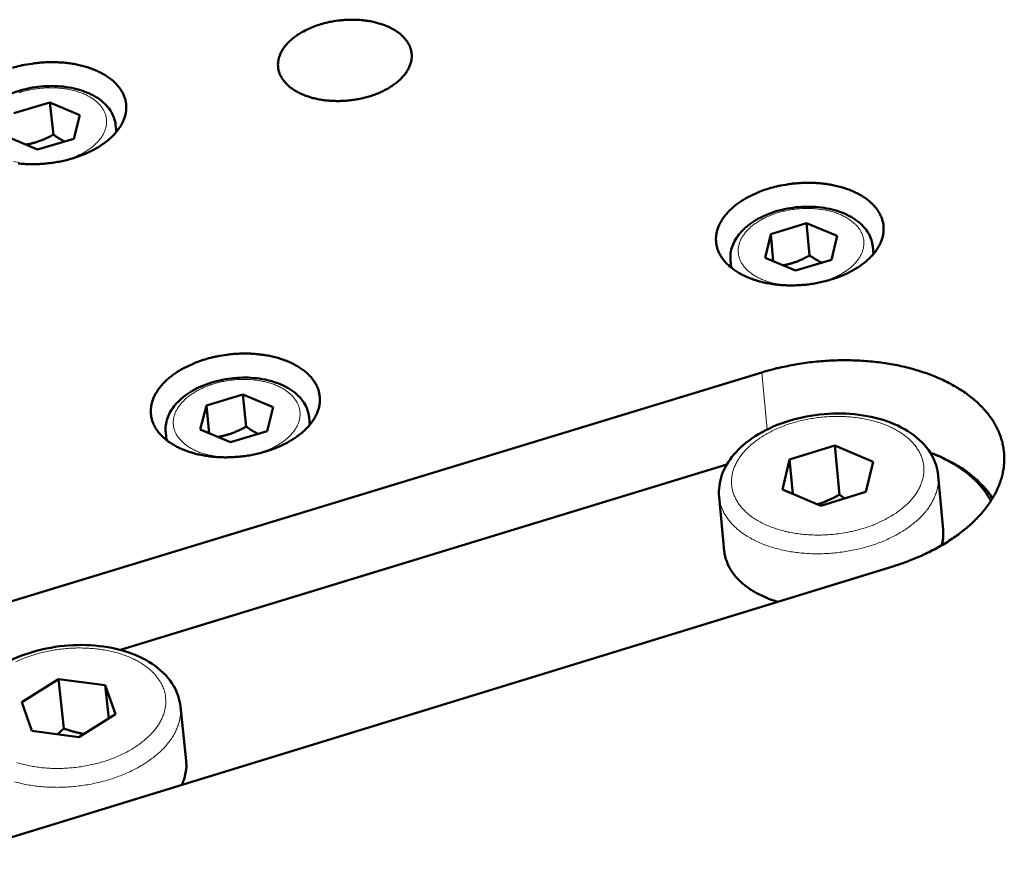
# Model space of a CAD drawing. Units: millimetres. Extents: x 0 to 2970, y 0 to 2100.
# Drawn here: x 855 to 921, y 406 to 463 of the extents above; entities that cross this region are included whole.
import ezdxf

# ---------------------------------------------------------------- set-up
doc = ezdxf.new("R2010")
doc.units = ezdxf.units.MM
doc.header["$LTSCALE"] = 5
doc.layers.add('AM_0', color=7, linetype='Continuous', lineweight=50)
doc.layers.add('AM_4', color=7, linetype='Continuous', lineweight=15, true_color=0x008000)

msp = doc.modelspace()

# ---------------------------------------------------------------- linework, layer by layer
at = {"layer": 'AM_0'}
for p, q in [((854.438, 456.3172), (856.8548, 457.0413)), ((856.8548, 457.0413), (858.8618, 456.1948)), ((857.0839, 454.8905), (856.8548, 457.0413)), ((858.8618, 456.1948), (858.4533, 454.6225)), ((861.2417, 455.547), (861.2919, 455.0711)), ((856.0346, 453.8968), (854.0263, 454.745)), ((858.4533, 454.6225), (856.0346, 453.8968)), ((904.9999, 448.2468), (907.4024, 448.9756)), ((907.4024, 448.9756), (909.4304, 448.1246)), ((907.6031, 446.8246), (907.4024, 448.9756)), ((904.6234, 446.6652), (904.9999, 448.2468)), ((905.1701, 446.4355), (904.9999, 448.2468)), ((909.4304, 448.1246), (909.0571, 446.543)), ((911.8183, 447.4154), (911.8637, 446.923)), ((906.6527, 445.8125), (904.6234, 446.6652)), ((902.3158, 446.5019), (902.3625, 446.0092)), ((909.0571, 446.543), (906.6527, 445.8125)), ((839.9467, 419.3631), (904.4053, 439.0115)), ((867.3045, 436.8117), (869.7365, 437.5494)), ((869.7365, 437.5494), (871.7645, 436.6895)), ((869.9601, 435.3919), (869.7365, 437.5494)), ((866.8986, 435.2122), (867.3045, 436.8117)), ((867.4979, 434.9578), (867.3045, 436.8117)), ((871.7645, 436.6895), (871.3618, 435.09)), ((874.1647, 436.0245), (874.2163, 435.5209)), ((864.5878, 435.0018), (864.6408, 434.4981)), ((868.928, 434.3505), (866.8986, 435.2122)), ((871.3618, 435.09), (868.928, 434.3505)), ((906.2573, 433.2011), (909.2805, 434.1257)), ((909.2805, 434.1257), (911.8339, 433.0484)), ((909.5859, 430.8477), (909.2805, 434.1257)), ((861.5624, 420.4816), (902.0681, 432.8643)), ((905.7845, 431.1964), (906.2573, 433.2011)), ((906.4731, 430.9054), (906.2573, 433.2011)), ((911.8339, 433.0484), (911.3661, 431.0438)), ((916.1893, 432.1283), (916.5202, 428.5067)), ((908.34, 430.1164), (905.7845, 431.1964)), ((911.3661, 431.0438), (908.34, 430.1164)), ((901.5562, 430.7068), (901.9017, 427.0829)), ((913.1595, 426.0624), (848.4337, 406.1686)), ((854.9751, 417.0035), (857.4243, 418.5284)), ((857.4243, 418.5284), (860.5508, 418.124)), ((857.7781, 415.237), (857.4243, 418.5284)), ((860.5508, 418.124), (861.2327, 416.1936)), ((860.7864, 415.9151), (860.5508, 418.124)), ((855.6528, 415.0709), (854.9751, 417.0035)), ((865.5692, 416.7154), (865.9523, 413.0793)), ((861.2327, 416.1936), (858.784, 414.6655)), ((858.784, 414.6655), (855.6528, 415.0709))]:
    msp.add_line(p, q, dxfattribs=at)
at = {"layer": 'AM_0', "flags": 128}
for points in [[(874.9436, 462.2639, -0.0124745), (875.3983, 462.3869, -0.0228447), (875.6508, 462.4363, -0.0022947), (876.2676, 462.5253, -0.0123656), (876.3825, 462.5385, -0.0124542), (876.7482, 462.5621, -0.0123132), (877.1189, 462.5675, -0.0130672), (877.4747, 462.5548, -0.0126918), (877.84, 462.5227, -0.014183), (878.1768, 462.4748, -0.0135435), (878.5261, 462.4052, -0.0159061), (878.8356, 462.3244, -0.0149617), (879.1587, 462.2183, -0.0183769), (879.4339, 462.1071, -0.0170976), (879.7205, 461.9669, -0.0217246), (879.9559, 461.8282, -0.0201459), (880.1963, 461.658, -0.02592), (880.3872, 461.4944, -0.0242314), (880.5729, 461.2998, -0.0304603), (880.7152, 461.1137, -0.0290401), (880.8402, 460.9022, -0.034035), (880.9291, 460.6965, -0.0332812), (880.9909, 460.4759, -0.0348911), (881.0213, 460.2549, -0.0349932), (881.0207, 460.0325, -0.0323692), (880.9888, 459.8021, -0.0333029), (880.9287, 459.5841, -0.0277999), (880.8329, 459.3516, -0.0293147), (880.7175, 459.1429, -0.0230998), (880.5594, 458.9168, -0.0247766), (880.3926, 458.7211, -0.0192784), (880.1776, 458.5096, -0.0207802), (879.963, 458.33, -0.016484), (879.6985, 458.1403, -0.0176686), (879.4402, 457.9805, -0.0145519), (879.1352, 457.818, -0.0154076), (878.8385, 457.682, -0.0132941), (878.5028, 457.5509, -0.013857), (878.1744, 457.4428, -0.0125748), (877.8181, 457.3461, -0.0128834), (877.466, 457.2695, -0.0123147), (877.0994, 457.2089, -0.0123942), (876.7326, 457.1668, -0.0124846), (876.366, 457.143, -0.0123418), (875.9944, 457.1375, -0.0130999), (875.6377, 457.1503, -0.0127227), (875.2716, 457.1824, -0.0142208), (874.934, 457.2305, -0.0135796), (874.5839, 457.3003, -0.0159523), (874.2738, 457.3815, -0.0150065), (873.9501, 457.4881, -0.0184354), (873.6745, 457.5997, -0.0171559), (873.3877, 457.7404, -0.0217985), (873.1522, 457.8796, -0.0202232), (872.9119, 458.0505, -0.0260078), (872.721, 458.2146, -0.0243305), (872.5357, 458.4097, -0.0305481), (872.3938, 458.5964, -0.0291511), (872.2695, 458.8083, -0.0340925), (872.1813, 459.0145, -0.0333715), (872.1203, 459.2353, -0.034887), (872.0907, 459.4567, -0.0350259), (872.0923, 459.6792, -0.0323049), (872.1251, 459.9098, -0.0332735), (872.186, 460.1276, -0.0277091), (872.2828, 460.3601, -0.0292506), (872.399, 460.5685, -0.0230128), (872.5578, 460.7943, -0.0247057), (872.7252, 460.9897, -0.0192064), (872.9409, 461.2008, -0.0207168), (873.1558, 461.3799, -0.0164268), (873.4206, 461.5691, -0.0176161), (873.6789, 461.7284, -0.0145061), (873.7835, 461.7839, -0.0031065), (874.2803, 462.0257, -0.0255182), (874.5179, 462.125, -0.014663), (874.9436, 462.2639)], [(854.3584, 459.3516, -0.0110336), (854.8638, 459.4898, -0.0204177), (855.1411, 459.5472, -0.0018089), (855.8346, 459.6589, -0.0109582), (855.9495, 459.6744, -0.0109355), (856.3561, 459.7112, -0.0108676), (856.7664, 459.7304, -0.0112982), (857.1665, 459.7314, -0.0110729), (857.5744, 459.7141, -0.0119896), (857.9599, 459.6799, -0.0115915), (858.3565, 459.6258, -0.0130618), (858.7196, 459.5578, -0.0124665), (859.0959, 459.4673, -0.0145909), (859.4299, 459.3676, -0.0137693), (859.7771, 459.2421, -0.0166671), (860.0759, 459.1131, -0.0155999), (860.3856, 458.9549, -0.0193623), (860.6443, 458.7991, -0.0180702), (860.9083, 458.6118, -0.0226436), (861.123, 458.4315, -0.0212368), (861.3342, 458.22, -0.0262095), (861.5012, 458.0176, -0.0249206), (861.6542, 457.7879, -0.02931), (861.7696, 457.5657, -0.0284388), (861.8614, 457.3246, -0.0308446), (861.9211, 457.0859, -0.0306145), (861.9513, 456.8399, -0.0300418), (861.9515, 456.5892, -0.0305094), (861.9219, 456.3441, -0.0272149), (861.8603, 456.0873, -0.0282588), (861.7739, 455.8479, -0.0235153), (861.6501, 455.5917, -0.0248675), (861.5102, 455.3618, -0.0199789), (861.3267, 455.1135, -0.0213507), (861.1364, 454.8961, -0.0170724), (860.898, 454.6627, -0.0182766), (860.6604, 454.4609, -0.0148561), (860.3735, 454.2482, -0.0158221), (860.0924, 454.0653, -0.0132393), (859.7645, 453.8782, -0.0139659), (859.4444, 453.718, -0.0121104), (859.0835, 453.5603, -0.0126228), (858.7302, 453.4263, -0.0113799), (858.3449, 453.301, -0.011706), (857.9651, 453.1966, -0.0109877), (857.5641, 453.1057, -0.0111485), (857.1654, 453.0337, -0.010901), (856.7577, 452.9785, -0.0109075), (856.3482, 452.9412, -0.0111119), (855.9426, 452.9222, -0.0109647), (855.5311, 452.9211, -0.0116366), (855.1361, 452.9378, -0.0113255), (854.7314, 452.9737, -0.0125153)], [(904.8825, 451.294, -0.0111721), (905.3854, 451.4332, -0.020672), (905.6615, 451.491, -0.0018525), (906.352, 451.6033, -0.0110965), (906.4677, 451.619, -0.0110133), (906.8744, 451.6562, -0.0109661), (907.284, 451.6756, -0.0113338), (907.6851, 451.6766, -0.0111309), (908.0932, 451.6593, -0.0119766), (908.4804, 451.6249, -0.0116046), (908.8779, 451.5706, -0.0129894), (909.2435, 451.5022, -0.0124259), (909.6216, 451.4114, -0.0144424), (909.9587, 451.311, -0.0136601), (910.3085, 451.1851, -0.0164205), (910.6109, 451.0551, -0.0153996), (910.924, 450.8963, -0.0189943), (911.1868, 450.7394, -0.0177501), (911.4549, 450.5513, -0.0221443), (911.674, 450.3699, -0.020772), (911.8901, 450.1573, -0.0256135), (912.0617, 449.9539, -0.0243242), (912.2202, 449.7227, -0.028734), (912.3405, 449.4997, -0.0278152), (912.438, 449.2567, -0.0304733), (912.503, 449.0173, -0.0301578), (912.539, 448.7692, -0.03001), (912.5449, 448.5178, -0.030376), (912.5209, 448.2706, -0.0274903), (912.4652, 448.0129, -0.0284432), (912.3839, 447.7714, -0.0239481), (912.2661, 447.5142, -0.0252435), (912.131, 447.2824, -0.0204342), (911.9533, 447.0329, -0.0217878), (911.7674, 446.8139, -0.0174828), (911.5343, 446.5791, -0.0186956), (911.3009, 446.376, -0.0152028), (911.0186, 446.1619, -0.0161897), (910.7413, 445.978, -0.0135236), (910.4172, 445.7896, -0.0142746), (910.1006, 445.6285, -0.0123396), (909.7427, 445.4697, -0.012876), (909.3924, 445.3349, -0.0115614), (909.0091, 445.2087, -0.0119097), (908.6318, 445.1037, -0.0111264), (908.232, 445.0121, -0.0113081), (907.835, 444.9397, -0.0109994), (907.4277, 444.884, -0.0110265), (907.0192, 444.8464, -0.0111694), (906.6131, 444.8272, -0.0110437), (906.2018, 444.826, -0.011649), (905.8055, 444.8428, -0.0113622), (905.4003, 444.8788, -0.0124741), (905.0219, 444.9306, -0.012008), (904.6319, 445.0036, -0.0137045), (904.2788, 445.0887, -0.0130334), (903.9129, 445.1979, -0.0154199), (903.5918, 445.314, -0.0145186), (903.2588, 445.4575, -0.0177039), (902.9753, 445.6019, -0.0165666), (902.6836, 445.7767, -0.0205937), (902.4422, 445.9469, -0.0192718), (902.1995, 446.1487, -0.0239682), (902.004, 446.3422, -0.0226171), (901.8168, 446.5656, -0.0273703), (901.671, 446.7799, -0.0262543), (901.5437, 447.0184, -0.0299031), (901.4515, 447.2508, -0.0292991), (901.386, 447.4974, -0.030537), (901.3513, 447.7439, -0.0306016), (901.3469, 447.9924, -0.0288962), (901.3728, 448.248, -0.0296148), (901.4271, 448.4928, -0.0256796), (901.5153, 448.7511, -0.0268696), (901.625, 448.9879, -0.0220438), (901.7744, 449.2419, -0.0234198), (901.9362, 449.4672, -0.0187874), (902.1433, 449.7097, -0.0200991), (902.3539, 449.9206, -0.0161885), (902.6132, 450.145, -0.0172994), (902.8693, 450.3383, -0.0142348), (903.1738, 450.5393, -0.0151062), (903.4714, 450.7115, -0.0128262), (903.5782, 450.7656, -0.0024428), (904.1472, 451.0324, -0.0228913), (904.4083, 451.139, -0.0129335), (904.8825, 451.294)], [(867.2146, 439.886, -0.0111475), (867.7231, 440.0269, -0.0206127), (868.0025, 440.0854, -0.0018446), (868.6999, 440.1993, -0.0110721), (868.8166, 440.2152, -0.0110403), (869.2263, 440.2529, -0.0109757), (869.6397, 440.2726, -0.011396), (870.0432, 440.2738, -0.0111748), (870.4543, 440.2564, -0.0120784), (870.8432, 440.2218, -0.0116859), (871.2431, 440.167, -0.0131374), (871.6098, 440.098, -0.0125504), (871.9894, 440.0062, -0.0146456), (872.3269, 439.9049, -0.0138371), (872.6774, 439.7775, -0.016688), (872.9796, 439.6463, -0.0156405), (873.2923, 439.4857, -0.0193294), (873.5544, 439.3272, -0.0180651), (873.8213, 439.137, -0.0225317), (874.039, 438.9536, -0.0211578), (874.2529, 438.7387, -0.0259983), (874.4225, 438.5327, -0.0247386), (874.5779, 438.2993, -0.0290105), (874.6956, 438.0734, -0.0281528), (874.7895, 437.8282, -0.0305227), (874.851, 437.5855, -0.0302849), (874.8829, 437.3352, -0.0297956), (874.8846, 437.0805, -0.0302362), (874.8562, 436.831, -0.027103), (874.7957, 436.5699, -0.028108), (874.7099, 436.3262, -0.0235249), (874.5868, 436.0658, -0.0248387), (874.4469, 435.8315, -0.0200632), (874.2636, 435.5792, -0.0214069), (874.0729, 435.3577, -0.0171913), (873.8341, 435.1203, -0.0183794), (873.5956, 434.9147, -0.0149866), (873.3078, 434.6983, -0.0159453), (873.0253, 434.5121, -0.0133701), (872.696, 434.3217, -0.0140948), (872.3741, 434.1584, -0.012237), (872.0113, 433.9979, -0.0127502), (871.6559, 433.8614, -0.0115008), (871.2682, 433.7337, -0.011829), (870.8859, 433.6273, -0.0111025), (870.4823, 433.5346, -0.0112659), (870.0807, 433.4612, -0.0110096), (869.67, 433.4048, -0.0110192), (869.2576, 433.3667, -0.011214), (868.8486, 433.3471, -0.0110704), (868.434, 433.3457, -0.0117308), (868.0355, 433.3626, -0.0114245), (867.6276, 433.3988, -0.0125987), (867.2478, 433.4511, -0.0121106), (866.8558, 433.5249, -0.01388), (866.502, 433.6107, -0.0131839), (866.135, 433.7211, -0.0156559), (865.8138, 433.8383, -0.0147276), (865.4806, 433.9834, -0.0180076), (865.1976, 434.1293, -0.0168458), (864.9067, 434.306, -0.020961), (864.6664, 434.4781, -0.0196269), (864.4254, 434.6821, -0.0243657), (864.2316, 434.8779, -0.0230284), (864.0471, 435.1035, -0.0277158), (863.9036, 435.3207, -0.0266472), (863.7797, 435.5613, -0.0300741), (863.6906, 435.7968, -0.0295427), (863.629, 436.0457, -0.0304449), (863.5981, 436.2956, -0.0305883), (863.5979, 436.5462, -0.0285741), (863.6285, 436.8053, -0.0293579), (863.6873, 437.0523, -0.025258), (863.7806, 437.314, -0.0264827), (863.8949, 437.553, -0.0216411), (864.0498, 437.8101, -0.023019), (864.2164, 438.0378, -0.0184571), (864.4291, 438.2831, -0.0197493), (864.6448, 438.4964, -0.0159375), (864.9096, 438.7233, -0.0170209), (865.171, 438.919, -0.0140527), (865.4808, 439.1221, -0.0148965), (865.7836, 439.2966, -0.0127002), (865.8912, 439.3509, -0.0023976), (866.4697, 439.6212, -0.0227054), (866.7339, 439.7289, -0.0128061), (867.2146, 439.886)], [(904.4053, 439.0115, -0.0076369), (905.1208, 439.217, -0.0144932), (905.5023, 439.3086, -0.0008834), (906.5128, 439.5183, -0.0076133), (906.6305, 439.5407, -0.0074432), (907.2048, 439.6319, -0.007478), (907.7789, 439.7056, -0.0074446), (908.3566, 439.7624, -0.0074337), (908.9366, 439.8019, -0.007536), (909.5122, 439.8239, -0.0074789), (910.0926, 439.8286, -0.0077203), (910.6606, 439.816, -0.0076152), (911.2358, 439.7855, -0.0080038), (911.791, 439.7387, -0.0078474), (912.3554, 439.673, -0.0083959), (912.8926, 439.5927, -0.0081834), (913.4407, 439.4922, -0.0089089), (913.955, 439.3795, -0.0086343), (914.4812, 439.2447, -0.0095582), (914.9681, 439.1009, -0.0092147), (915.4671, 438.9329, -0.0103606), (915.9223, 438.7596, -0.0099415), (916.389, 438.5598, -0.0113324), (916.8087, 438.3586, -0.0108331), (917.238, 438.1289, -0.0124837), (917.6187, 437.9017, -0.0119051), (918.0059, 437.6443, -0.0138103), (918.3447, 437.3931, -0.0131634), (918.6854, 437.1106, -0.0152791), (918.9796, 436.8372, -0.0145918), (919.27, 436.5329, -0.0168112), (919.5171, 436.2391, -0.0161326), (919.7539, 435.9167, -0.018267), (919.9516, 435.6044, -0.017667), (920.1324, 435.2677, -0.0194503), (920.2786, 434.9391, -0.0190087), (920.4018, 434.5923, -0.0201482), (920.4942, 434.2497, -0.0199338), (920.5595, 433.897, -0.0202072), (920.5961, 433.5431, -0.0202556), (920.6039, 433.1882, -0.0196067), (920.583, 432.8265, -0.0199082), (920.5343, 432.4729, -0.0184737), (920.455, 432.1072, -0.0189763), (920.3514, 431.758, -0.0170221), (920.2137, 431.3926, -0.0176499), (920.0568, 431.0502, -0.0154665), (919.8616, 430.6896, -0.0161421), (919.6532, 430.3565, -0.0139649), (919.4026, 430.005, -0.0146268), (919.1445, 429.6836, -0.0126076), (918.8411, 429.3453, -0.0132161), (918.5354, 429.0379, -0.0114315), (918.1827, 428.7166, -0.0119667), (917.8318, 428.4258, -0.0104413), (917.4337, 428.1249, -0.0108972), (917.0403, 427.8532, -0.0096257), (916.6012, 427.5758, -0.010004), (916.1686, 427.3256, -0.0089673), (915.6933, 427.0744, -0.0092738), (915.2251, 426.8483, -0.0084483), (915.1118, 426.7985, -0.0010803), (914.2188, 426.4258, -0.0156626), (913.8508, 426.2865, -0.0084791), (913.1595, 426.0624)], [(919.809, 430.6012, 0.0164305), (919.5323, 431.0134, 0.0298833), (919.3598, 431.2251, 0.0037977), (918.9128, 431.704, 0.0163812), (918.8047, 431.8107, 0.0140499), (918.4769, 432.0974, 0.0147602), (918.1496, 432.3519, 0.0126437), (917.7727, 432.6132, 0.0132837), (917.4015, 432.8429, 0.011448), (917.2825, 432.9087, 0.001934), (916.568, 433.2789, 0.0205273), (916.2471, 433.4273, 0.0114873), (915.658, 433.6551)], [(915.6608, 433.6508, -0.0103984), (916.1726, 433.4439, -0.0187767), (916.449, 433.3129, -0.0015973), (917.0802, 432.9817, -0.0103689), (917.1762, 432.9284, -0.0118557), (917.5038, 432.7268, -0.011337), (917.8362, 432.5004, -0.0130313), (918.1291, 432.2792, -0.0124566), (918.4234, 432.0324, -0.0143207), (918.6796, 431.7931, -0.0137121), (918.9328, 431.5286, -0.0156618), (919.0134, 431.4338, -0.0034731), (919.3601, 430.993, -0.0285378), (919.4926, 430.8004, -0.0156828), (919.7017, 430.4301)], [(916.5202, 428.5067, -0.0227215), (916.5312, 428.2478, -0.0227215), (916.5187, 427.9889, -0.0232421), (916.4816, 427.7264, -0.0232421), (916.4203, 427.4685)], [(905.4713, 423.6994, -0.0131562), (904.9957, 423.8545, -0.0231387), (904.7323, 423.962, -0.0025067), (904.1667, 424.2277, -0.0130923), (904.06, 424.2819, -0.0155524), (903.7651, 424.4537, -0.0146952), (903.4646, 424.654, -0.0176267), (903.2097, 424.8489, -0.0166636), (902.9548, 425.073, -0.0199409), (902.7429, 425.2888, -0.0189534), (902.5382, 425.5325, -0.0222571), (902.372, 425.7671, -0.0213796), (902.221, 426.0256, -0.0241611), (902.164, 426.1472, -0.0075912), (902.0078, 426.545, -0.0411301), (901.9523, 426.7402, -0.024064), (901.9017, 427.0829)], [(865.9523, 413.0793, -0.0232214), (865.971, 412.7398, -0.039893), (865.9569, 412.5421, -0.0071205), (865.9132, 412.2797, -0.006667), (865.8588, 412.0008, -0.0373579), (865.799, 411.7933, -0.0224701), (865.6593, 411.4629)]]:
    msp.add_lwpolyline(points, format="xyb", dxfattribs=at)
at = {"layer": 'AM_0'}
for points, knots in [([(851.738, 454.5204), (851.7043, 454.832), (851.7442, 455.1547), (851.9565, 455.7652), (852.1303, 456.0601), (852.6032, 456.6241), (852.9188, 456.8952), (853.6621, 457.3756), (854.1052, 457.5866), (855.0465, 457.9089), (855.5566, 458.0245), (856.5725, 458.1472), (857.091, 458.1572), (858.0772, 458.073), (858.5571, 457.9779), (859.4268, 457.6908), (859.8266, 457.4942), (860.4945, 457.0138), (860.7711, 456.722), (861.1128, 456.1339), (861.2106, 455.8426), (861.2417, 455.547)], [0, 0, 0, 0, 0.1180436, 0.1180436, 0.2363936, 0.2363936, 0.366443, 0.366443, 0.5040971, 0.5040971, 0.6415613, 0.6415613, 0.7774222, 0.7774222, 0.9131768, 0.9131768, 1.0503759, 1.0503759, 1.1882572, 1.1882572, 1.3003152, 1.3003152, 1.3003152, 1.3003152]), ([(902.3158, 446.5019), (902.2861, 446.8163), (902.33, 447.1411), (902.5502, 447.7539), (902.728, 448.0491), (903.2083, 448.6114), (903.5272, 448.8803), (904.2759, 449.3545), (904.7209, 449.561), (905.6649, 449.8733), (906.1757, 449.983), (907.1918, 450.0933), (907.7097, 450.0965), (908.6935, 449.9985), (909.1716, 449.8963), (910.0362, 449.5953), (910.4328, 449.3918), (911.0928, 448.899), (911.3647, 448.6018), (911.6974, 448.0061), (911.7909, 447.7126), (911.8183, 447.4154)], [0, 0, 0, 0, 0.11835, 0.11835, 0.2369559, 0.2369559, 0.3670358, 0.3670358, 0.5046191, 0.5046191, 0.6420735, 0.6420735, 0.7779722, 0.7779722, 0.9137712, 0.9137712, 1.0509797, 1.0509797, 1.1887821, 1.1887821, 1.3006625, 1.3006625, 1.3006625, 1.3006625]), ([(864.5878, 435.0018), (864.5545, 435.3189), (864.5955, 435.6472), (864.8118, 436.2681), (864.9884, 436.5682), (865.4679, 437.1407), (865.787, 437.4154), (866.5378, 437.9015), (866.9846, 438.1144), (867.9338, 438.4392), (868.448, 438.5552), (869.472, 438.6769), (869.9946, 438.6854), (870.9882, 438.5966), (871.4715, 438.4984), (872.3467, 438.2034), (872.7487, 438.0021), (873.419, 437.5117), (873.696, 437.2147), (874.037, 436.618), (874.1341, 436.3234), (874.1647, 436.0245)], [0, 0, 0, 0, 0.1185244, 0.1185244, 0.2372759, 0.2372759, 0.3673733, 0.3673733, 0.5049165, 0.5049165, 0.6423652, 0.6423652, 0.7782853, 0.7782853, 0.9141093, 0.9141093, 1.0513227, 1.0513227, 1.18908, 1.18908, 1.3008616, 1.3008616, 1.3008616, 1.3008616]), ([(901.5562, 430.7068), (901.5097, 431.1949), (901.5764, 431.699), (901.9135, 432.6503), (902.186, 433.1086), (902.9224, 433.9814), (903.4113, 434.3988), (904.5604, 435.1358), (905.2443, 435.4573), (906.696, 435.9443), (907.4824, 436.1158), (909.047, 436.2892), (909.8447, 436.2953), (911.3605, 436.1453), (912.0974, 435.9877), (913.4312, 435.522), (914.0435, 435.2067), (915.0632, 434.4423), (915.4838, 433.9807), (916.001, 433.0528), (916.1468, 432.5933), (916.1893, 432.1283)], [0, 0, 0, 0, 0.1806129, 0.1806129, 0.3615497, 0.3615497, 0.5599873, 0.5599873, 0.7703238, 0.7703238, 0.9806977, 0.9806977, 1.1886588, 1.1886588, 1.3964454, 1.3964454, 1.6064091, 1.6064091, 1.8171656, 1.8171656, 1.9893722, 1.9893722, 1.9893722, 1.9893722]), ([(850.7818, 415.0648), (850.7278, 415.5583), (850.7885, 416.0697), (851.1171, 417.038), (851.3871, 417.5063), (852.1216, 418.4005), (852.611, 418.8299), (853.7642, 419.5918), (854.4518, 419.9267), (855.9142, 420.4399), (856.7075, 420.6245), (858.2885, 420.8221), (859.0958, 420.8394), (860.6319, 420.7088), (861.3798, 420.5595), (862.7355, 420.1066), (863.3593, 419.7959), (864.4005, 419.0367), (864.8317, 418.5759), (865.3664, 417.6458), (865.5198, 417.1842), (865.5692, 416.7154)], [0, 0, 0, 0, 0.1809727, 0.1809727, 0.3622122, 0.3622122, 0.5606932, 0.5606932, 0.770947, 0.770947, 0.9813068, 0.9813068, 1.189312, 1.189312, 1.3971505, 1.3971505, 1.6071231, 1.6071231, 1.8177852, 1.8177852, 1.9898022, 1.9898022, 1.9898022, 1.9898022])]:
    msp.add_open_spline(points, degree=3, knots=knots, dxfattribs=at)
for points, weights in [([(857.0839, 454.8905), (856.1398, 454.37), (855.2495, 454.2284)], [1, 1.12043269917, 1.05335428582]), ([(857.8361, 454.4373), (857.4887, 454.6124), (857.0839, 454.8905)], [1.07111816082, 1.05539451231, 1]), ([(907.6031, 446.8246), (906.6779, 446.3112), (905.8142, 446.1648)], [1, 1.11810938022, 1.05587257882]), ([(908.409, 446.3461), (908.0373, 446.5273), (907.6031, 446.8246)], [1.07311351083, 1.05924738545, 1]), ([(869.9601, 435.3919), (868.9921, 434.8556), (868.0749, 434.7128)], [1, 1.12288168605, 1.0505486828]), ([(870.7675, 434.9094), (870.3955, 435.0923), (869.9601, 435.3919)], [1.07311351083, 1.05924738545, 1]), ([(909.5859, 430.8477), (908.8147, 430.4184), (908.1319, 430.2043)], [2.5433873484, 2.7348139409, 2.73997598605]), ([(909.9485, 430.6093), (909.7735, 430.719), (909.5859, 430.8477)], [1.03420797014, 1.01958290431, 1]), ([(857.7781, 415.237), (857.5562, 415.0265), (857.3492, 414.8513)], [1, 1.02576423591, 1.04294678415]), ([(859.1231, 414.8771), (858.5043, 414.9817), (857.7781, 415.237)], [1.07529058465, 1.06472817928, 1])]:
    msp.add_rational_spline(points, weights, degree=2, dxfattribs=at)
at = {"layer": 'AM_4'}
msp.add_line((904.4053, 439.0115), (904.7644, 435.2049), dxfattribs=at)
at = {"layer": 'AM_4', "flags": 128}
for points in [[(854.7976, 457.6891, -0.0129441), (855.1379, 457.7898, -0.0133146), (855.4734, 457.8702, -0.0126044), (855.8254, 457.9356, -0.0127239), (856.1769, 457.9825, -0.0127281), (856.5303, 458.0116, -0.0126071), (856.8881, 458.0227, -0.0133261), (857.2328, 458.0156, -0.0129539), (857.5865, 457.9897, -0.0144597), (857.9131, 457.9477, -0.0138055), (858.2521, 457.8844, -0.0162415), (858.5523, 457.8095, -0.0152613), (858.866, 457.7098, -0.0188258), (859.1326, 457.6047, -0.0174878), (859.4105, 457.4709, -0.022357), (859.6379, 457.3383, -0.020704), (859.8701, 457.1746, -0.0268004), (860.0536, 457.0171, -0.0250511), (860.2314, 456.8293, -0.0315755), (860.3668, 456.6493, -0.0301514), (860.4842, 456.4448, -0.0351834), (860.5663, 456.2453, -0.0344937), (860.6211, 456.0322, -0.03571), (860.645, 455.8178, -0.0359195), (860.6381, 455.6034, -0.0326476), (860.5999, 455.38, -0.0337101), (860.5347, 455.1705, -0.0276735), (860.4331, 454.9459, -0.0292985), (860.3137, 454.7461, -0.0228285), (860.1511, 454.5289, -0.0245608), (859.9816, 454.3423, -0.0190275), (859.7637, 454.1409, -0.0205329), (859.5476, 453.9708, -0.0163181), (859.2826, 453.792, -0.0174746), (859.0244, 453.6422, -0.0144906), (858.9204, 453.5905, -0.0031046), (858.4268, 453.3661, -0.0255468), (858.1922, 453.2753, -0.0146542), (857.7721, 453.1505)], [(861.2074, 454.9734, 0.0205138), (861.2336, 455.1165, 0.0205138), (861.2481, 455.2613, 0.0201562), (861.2507, 455.4043, 0.0201562), (861.2417, 455.547)], [(855.6374, 452.9195, -0.0146732), (855.2004, 452.9517, -0.0255741), (854.9518, 452.9903, -0.003113), (854.422, 453.104, -0.0145091)], [(906.4119, 444.8242, -0.0141954), (905.9736, 444.8475, -0.0249184), (905.7256, 444.8803, -0.0029245), (905.1873, 444.9821, -0.014045), (905.076, 445.0071, -0.0166151), (904.785, 445.0914, -0.0156011), (904.4814, 445.2011, -0.019285), (904.2248, 445.3146, -0.0179325), (903.9586, 445.4568, -0.0228613), (903.7417, 445.5966, -0.0212364), (903.5223, 445.767, -0.0272352), (903.3494, 445.9305, -0.0255802), (903.1847, 446.123, -0.0317203), (903.0602, 446.3077, -0.0304477), (902.9554, 446.5147, -0.0347952), (902.8841, 446.7172, -0.0342661), (902.8407, 446.9309, -0.0347845), (902.8273, 447.1467, -0.035127), (902.8438, 447.3601, -0.0315307), (902.8915, 447.5828, -0.0326676), (902.9646, 447.7901, -0.0267327), (903.074, 448.0121, -0.0283515), (903.1995, 448.2088, -0.0221799), (903.3679, 448.4218, -0.0238542), (903.542, 448.6045, -0.0186192), (903.7633, 448.8006, -0.0200579), (903.9823, 448.9661, -0.01607), (904.2486, 449.1388, -0.0171728), (904.508, 449.2834, -0.0143423), (904.8101, 449.4278, -0.0151167), (905.1044, 449.5476, -0.0132582), (905.4326, 449.66, -0.0137435), (905.7546, 449.7512, -0.0126977), (906.0989, 449.8294, -0.0129295), (906.4405, 449.8887, -0.012598), (906.7908, 449.9312, -0.0125954), (907.1428, 449.956, -0.0129461), (907.4892, 449.9628, -0.0127089), (907.8419, 449.9515, -0.0137758), (908.1748, 449.9231, -0.0132842), (908.518, 449.8751, -0.0151675), (908.829, 449.8134, -0.0143859), (909.1524, 449.7291, -0.0172459), (909.4337, 449.6364, -0.0161352), (909.7271, 449.5175, -0.0201565), (909.9726, 449.3966, -0.0187114), (910.2262, 449.2462, -0.0239763), (910.4309, 449.0999, -0.0223017), (910.6354, 448.9229, -0.0284802), (910.7951, 448.7535, -0.0268728), (910.9434, 448.5565, -0.0327612), (911.0536, 448.3668, -0.0316472), (911.1415, 448.1574, -0.0351321), (911.1973, 447.9509, -0.0348163), (911.224, 447.7367, -0.0341675), (911.2209, 447.5185, -0.0347209), (911.1885, 447.3062, -0.0302939), (911.1239, 447.083, -0.0315815), (911.036, 446.8781, -0.0254317), (910.91, 446.6577, -0.0270878), (910.7707, 446.4643, -0.0211205), (910.587, 446.2552, -0.0227364), (910.4, 446.0766, -0.0178501), (910.1652, 445.8863, -0.01919), (909.9342, 445.7259, -0.0155456), (909.6567, 445.5604, -0.0165473), (909.3866, 445.422, -0.0140101), (909.2821, 445.3763, -0.00291), (908.7724, 445.1736, -0.0248682), (908.5351, 445.0942, -0.0141597), (908.1089, 444.9876)], [(911.7727, 446.8196, 0.0209402), (911.8028, 446.968, 0.0209402), (911.8205, 447.1184, 0.0205596), (911.8255, 447.2669, 0.0205596), (911.8183, 447.4154)], [(902.3158, 446.5019, 0.0206174), (902.3363, 446.3546, 0.0206174), (902.3688, 446.2095, 0.0209819), (902.414, 446.0651, 0.0209819), (902.4712, 445.925)], [(868.9001, 433.3485, -0.0137027), (868.46, 433.3565, -0.0242047), (868.2119, 433.38, -0.0027353), (867.6641, 433.4616, -0.0135635), (867.5542, 433.4817, -0.015808), (867.2561, 433.5544, -0.0149093), (866.9452, 433.6508, -0.0181707), (866.6788, 433.7532, -0.0169474), (866.4015, 433.8827, -0.0213798), (866.1724, 434.0121, -0.0198604), (865.938, 434.1711, -0.0254208), (865.7505, 434.3248, -0.0237746), (865.5672, 434.508, -0.0298545), (865.4256, 434.6837, -0.0284343), (865.2994, 434.8842, -0.03349), (865.2081, 435.0791, -0.0326907), (865.1417, 435.2894, -0.0346425), (865.1054, 435.4996, -0.0346731), (865.0984, 435.7125, -0.0325104), (865.1209, 435.9324, -0.0333652), (865.1707, 436.142, -0.0281923), (865.2537, 436.3647, -0.0296491), (865.3565, 436.5661, -0.0235509), (865.4987, 436.7837, -0.0252106), (865.6507, 436.9732, -0.0196841), (865.8475, 437.1779, -0.0212016), (866.0451, 437.3523, -0.0168167), (866.2896, 437.5371, -0.0180321), (866.5291, 437.6931, -0.0148145), (866.8129, 437.8526, -0.0157042), (867.0893, 437.9863, -0.0134956), (867.4033, 438.1163, -0.0140907), (867.7105, 438.224, -0.0127225), (868.0452, 438.3216, -0.013061), (868.3758, 438.3997, -0.0124122), (868.7215, 438.463, -0.0125201), (869.067, 438.5085, -0.0125303), (869.4141, 438.5368, -0.0124167), (869.7654, 438.5477, -0.0130868), (870.1045, 438.541, -0.0127422), (870.452, 438.5162, -0.0141346), (870.7743, 438.4756, -0.0135323), (871.1081, 438.4147, -0.0157696), (871.4057, 438.3421, -0.0148716), (871.7159, 438.246, -0.0181231), (871.9819, 438.144, -0.0168994), (872.2588, 438.0148, -0.0213202), (872.4877, 437.8859, -0.0197975), (872.722, 437.7273, -0.0253496), (872.9094, 437.5741, -0.0236938), (873.0929, 437.3913, -0.0297811), (873.2347, 437.2161, -0.0283417), (873.3614, 437.0159, -0.0334374), (873.4531, 436.8215, -0.0326099), (873.5201, 436.6114, -0.034637), (873.5571, 436.4016, -0.0346353), (873.5647, 436.1887, -0.0325558), (873.5429, 435.969, -0.033379), (873.4938, 435.7594, -0.0282643), (873.4115, 435.5366, -0.0296957), (873.3093, 435.3351, -0.0236236), (873.1678, 435.1172, -0.0252667), (873.0162, 434.9275, -0.0197461), (872.8198, 434.7225, -0.021254), (872.6224, 434.5476, -0.016867), (872.3781, 434.3624, -0.0180766), (872.1387, 434.206, -0.0148554), (871.8548, 434.0461, -0.0157413), (871.5782, 433.9119, -0.0135302), (871.4751, 433.8691, -0.0027218), (870.9562, 433.6734, -0.0241568), (870.7185, 433.5981, -0.0136686), (870.2898, 433.4971)], [(911.1901, 428.6026, -0.0105707), (910.6492, 428.45, -0.0196466), (910.3537, 428.3856, -0.0016644), (909.607, 428.256, -0.0105087), (909.4883, 428.2383, -0.0103885), (909.0505, 428.1918, -0.0103665), (908.6101, 428.1635, -0.0106145), (908.1759, 428.1538, -0.0104671), (907.7356, 428.1625, -0.0110992), (907.3131, 428.1891, -0.0108177), (906.8812, 428.2354, -0.0118736), (906.4778, 428.2973, -0.0114429), (906.0628, 428.3809, -0.0129851), (905.6856, 428.4763, -0.012385), (905.2957, 428.5962, -0.0144938), (904.9509, 428.7229, -0.0137048), (904.5944, 428.8772, -0.0164601), (904.2873, 429.0328, -0.0154765), (903.9719, 429.2188, -0.0189101), (903.707, 429.4006, -0.0177647), (903.4399, 429.6143, -0.0217635), (903.2208, 429.82, -0.0205603), (903.0081, 430.0566, -0.0247197), (902.8384, 430.2837, -0.0236484), (902.6848, 430.5371, -0.0271718), (902.5679, 430.7831, -0.0264625), (902.4757, 431.0471, -0.0283329), (902.4154, 431.3086, -0.0281591), (902.3848, 431.5768, -0.027698), (902.3843, 431.8494, -0.0281044), (902.4137, 432.1165, -0.025484), (902.475, 432.3947, -0.0263722), (902.5617, 432.656, -0.0224769), (902.685, 432.9335, -0.02364), (902.826, 433.1854, -0.0194522), (903.0093, 433.4553, -0.020665), (903.2016, 433.6947, -0.0168347), (903.4408, 433.9505, -0.0179384), (903.6814, 434.1745, -0.014743), (903.971, 434.4106, -0.0156641), (904.2565, 434.6159, -0.013147), (904.5898, 434.8275, -0.0138711), (904.9161, 435.0108, -0.0119739), (905.2859, 435.194, -0.0125144), (905.6479, 435.3518, -0.011153), (906.0465, 435.5035, -0.011531), (906.4383, 435.6326, -0.01063), (906.8577, 435.7505, -0.0108645), (907.2726, 435.8481, -0.0103691), (907.7046, 435.9305, -0.0104732), (908.1353, 435.9942, -0.010352), (908.5717, 436.0403, -0.0103318), (909.0105, 436.0684, -0.0105772), (909.4432, 436.0779, -0.0104314), (909.8819, 436.0692, -0.0110589), (910.3029, 436.0426, -0.0107792), (910.7333, 435.9966, -0.0118282), (911.1353, 435.935, -0.0113991), (911.5491, 435.8519, -0.0129318), (911.9252, 435.7571, -0.0123332), (912.314, 435.6379, -0.0144297), (912.658, 435.5119, -0.0136417), (913.0139, 435.3585, -0.0163824), (913.3206, 435.2038, -0.0153982), (913.6357, 435.0188, -0.0188177), (913.9007, 434.8379, -0.0176681), (914.168, 434.6251, -0.0216599), (914.3874, 434.4204, -0.0204456), (914.6008, 434.1848, -0.0246173), (914.7712, 433.9586, -0.023525), (914.926, 433.7058, -0.0270939), (915.0438, 433.4607, -0.0263534), (915.1374, 433.1973, -0.0283058), (915.1991, 432.9365, -0.028094), (915.2312, 432.6685, -0.0277323), (915.2333, 432.3963, -0.0280999), (915.2054, 432.1292, -0.0255652), (915.1458, 431.8512, -0.0264196), (915.0605, 431.5896, -0.0225779), (914.9388, 431.3121, -0.0237161), (914.7991, 431.0597, -0.0195514), (914.6172, 430.7894, -0.0207484), (914.4259, 430.5493, -0.0169224), (914.1877, 430.2928, -0.0180167), (913.9478, 430.0681, -0.0148171), (913.659, 429.8311, -0.0157325), (913.3738, 429.6249, -0.013209), (913.0407, 429.4123, -0.0139294), (912.7144, 429.2281, -0.0120263), (912.6045, 429.1734, -0.0021515), (911.982, 428.8852, -0.021613), (911.702, 428.7715, -0.0121119), (911.1901, 428.6026)], [(874.1224, 435.412, 0.0212841), (874.1526, 435.5647, 0.0212841), (874.1696, 435.7194, 0.0208842), (874.1735, 435.872, 0.0208842), (874.1647, 436.0245)], [(864.5878, 435.0018, 0.0209492), (864.6105, 434.8508, 0.0209492), (864.6457, 434.7022, 0.0213309), (864.6942, 434.5544, 0.0213309), (864.7551, 434.4114)], [(901.5562, 430.7068, 0.0256791), (901.6118, 430.3408, 0.0435549), (901.6741, 430.1314, 0.0085321), (901.8479, 429.7123, 0.0257713), (901.9148, 429.5778, 0.0224537), (902.0866, 429.3027, 0.0234685), (902.2745, 429.0556, 0.0196444), (902.5075, 428.7985, 0.0207624), (902.7469, 428.5738, 0.0170914), (903.0366, 428.3405, 0.0181529), (903.3241, 428.1406, 0.0149751), (903.6644, 427.936, 0.0158926), (903.9963, 427.7634, 0.0133098), (904.3801, 427.5914, 0.0140548), (904.7519, 427.4487, 0.012046), (905.1716, 427.3123, 0.0126224), (905.5781, 427.202, 0.0111222), (906.0257, 427.1031, 0.0115463), (906.4607, 427.0275, 0.0104854), (906.9279, 426.9674, 0.010775), (907.3846, 426.9282, 0.0100967), (907.863, 426.9073, 0.010266), (908.334, 426.9058, 0.0099318), (908.8152, 426.9238, 0.0099898), (909.2925, 426.9607, 0.0099801), (909.7683, 427.0167, 0.00993), (910.2438, 427.0919, 0.0102442), (910.7061, 427.1843, 0.0100832), (911.1716, 427.2972, 0.0107397), (911.6128, 427.4239, 0.0104592), (912.0599, 427.573, 0.0114954), (912.4729, 427.7313, 0.0110814), (912.8935, 427.9146, 0.0125529), (913.272, 428.1014, 0.0119879), (913.6583, 428.3161, 0.0139632), (913.9967, 428.5279, 0.0132306), (914.3412, 428.7706, 0.0157757), (914.6348, 429.004, 0.0148706), (914.9305, 429.2702, 0.01801), (915.1755, 429.5218, 0.0169586), (915.4163, 429.8065, 0.0205998), (915.6095, 430.073, 0.0194854), (915.7904, 430.3702, 0.023305), (915.9288, 430.6486, 0.022283), (916.0464, 430.9517, 0.0256405), (916.0871, 431.0962, 0.0084639), (916.1801, 431.5411, 0.0434137), (916.2024, 431.7582, 0.025558), (916.1893, 432.1283)], [(854.5815, 419.6993, -0.012114), (854.9418, 419.8579, -0.0108629), (855.3369, 420.0104, -0.0112102), (855.7258, 420.1412, -0.0103845), (856.1408, 420.2611, -0.0105986), (856.552, 420.3614, -0.0101498), (856.9792, 420.447, -0.0102424), (857.4056, 420.5145, -0.0101434), (857.8372, 420.5649, -0.0101196), (858.2716, 420.5978, -0.0103643), (858.6999, 420.6127, -0.0102228), (859.1344, 420.6099, -0.010826), (859.552, 420.5896, -0.0105589), (859.9789, 420.5505, -0.0115569), (860.3787, 420.4959, -0.0111501), (860.79, 420.4207, -0.0125998), (861.1654, 420.3334, -0.0120345), (861.5534, 420.2228, -0.0140091), (861.8984, 420.1047, -0.0132665), (862.2554, 419.9603, -0.0158407), (862.5649, 419.8136, -0.0149126), (862.8835, 419.6378, -0.0181243), (863.1533, 419.4649, -0.0170335), (863.4267, 419.2611, -0.0208046), (863.653, 419.0642, -0.0196339), (863.8752, 418.8368, -0.0236446), (863.9632, 418.7296, -0.007446), (864.2209, 418.3724, -0.0412614), (864.3222, 418.1986, -0.0237159), (864.4577, 417.8763)], [(864.4577, 417.8763, -0.0273403), (864.5524, 417.5569, -0.0451834), (864.5812, 417.3571, -0.0094801), (864.5947, 416.9603, -0.0276267), (864.5893, 416.8241, -0.0256148), (864.5486, 416.5489, -0.0263467), (864.4816, 416.2869, -0.0228815), (864.3808, 416.0098, -0.0239333), (864.26, 415.755, -0.0199465), (864.1001, 415.4823, -0.021104), (863.9284, 415.2379, -0.017301), (863.7127, 414.976, -0.0183943), (863.4927, 414.7448, -0.0151286), (863.2257, 414.4995, -0.0160666), (862.9605, 414.2846, -0.013436), (862.6482, 414.0608, -0.0141906), (862.3413, 413.8656, -0.0121654), (861.9903, 413.6675, -0.0127424), (861.6461, 413.4953, -0.0112497), (861.2635, 413.3262, -0.0116671), (860.8875, 413.1802, -0.010633), (860.4807, 413.0429, -0.0109097), (860.0788, 412.9262, -0.0102758), (859.6556, 412.8226, -0.0104261), (859.2346, 412.7378, -0.0101545), (858.8029, 412.6692, -0.0101868), (858.3701, 412.6183, -0.0102609), (857.9377, 412.5854, -0.0101771), (857.5007, 412.57, -0.0106014), (857.0753, 412.5728, -0.0103967), (856.6421, 412.5937, -0.0111971), (856.2311, 412.6315, -0.0108605), (855.8095, 412.689, -0.012084), (855.4199, 412.7606, -0.0115987), (855.0181, 412.8542, -0.0133116), (854.6562, 412.9578, -0.0126582)], [(854.4885, 411.6798, 0.0126314), (854.9014, 411.574, 0.0111301), (855.3557, 411.4803, 0.0115546), (855.797, 411.4101, 0.0104925), (856.2706, 411.3559, 0.0107826), (856.7333, 411.3229, 0.0101031), (857.2178, 411.3086, 0.0102729), (857.6943, 411.3139, 0.0099375), (858.1811, 411.3391, 0.009996), (858.6635, 411.3834, 0.0099852), (859.1442, 411.4469, 0.0099355), (859.6243, 411.53, 0.0102485), (860.0908, 411.6303, 0.010088), (860.5602, 411.7513, 0.0107431), (861.0048, 411.8859, 0.0104632), (861.4551, 412.0434, 0.0114977), (861.8708, 412.2096, 0.0110844), (862.2939, 412.4014, 0.0125536), (862.6742, 412.5959, 0.0119895), (863.062, 412.8189, 0.0139618), (863.4015, 413.0383, 0.0132304), (863.7466, 413.289, 0.0157713), (864.0404, 413.5296, 0.0148678), (864.3359, 413.8034, 0.0180017), (864.5802, 414.0617, 0.0169522), (864.8198, 414.3534, 0.0205867), (865.0115, 414.626, 0.0194742), (865.1904, 414.9295, 0.0232871), (865.3265, 415.2134, 0.0222665), (865.4412, 415.522, 0.0256198), (865.4803, 415.6689, 0.0084522), (865.5682, 416.1207, 0.0433853), (865.5877, 416.3409, 0.0255378), (865.5692, 416.7154)]]:
    msp.add_lwpolyline(points, format="xyb", dxfattribs=at)

doc.saveas('drawing.dxf')
